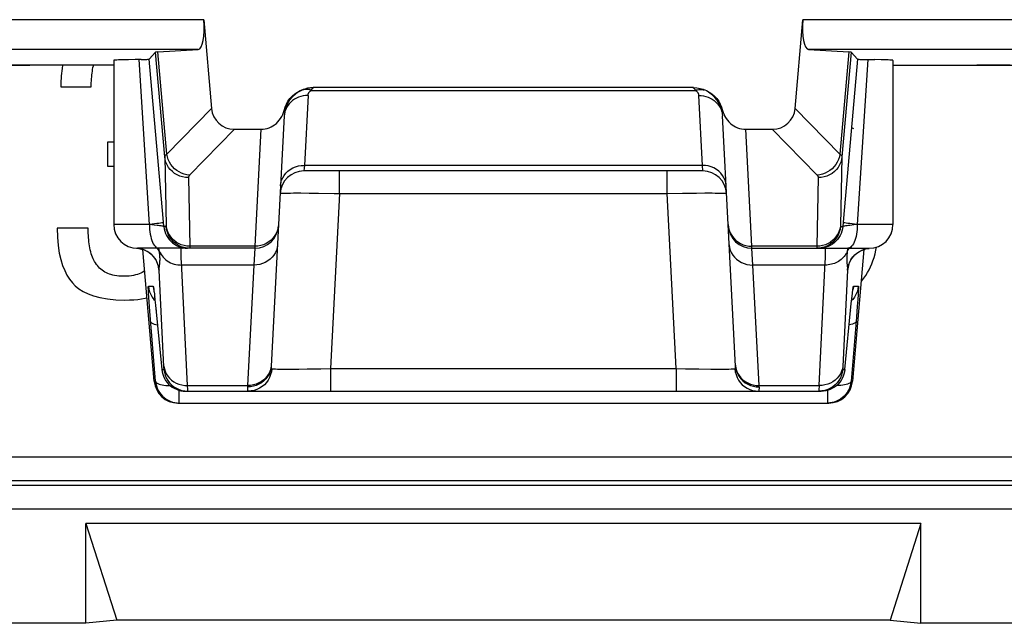
# Model space of a CAD drawing. Units: millimetres. Extents: x -22.5 to 22.4, y -26.4 to 26.4.
# Drawn here: x 7.2 to 15.5, y -26.4 to -21.3 of the extents above; entities that cross this region are included whole.
import ezdxf

# ---------------------------------------------------------------- set-up
doc = ezdxf.new("R2010")
doc.units = ezdxf.units.MM
doc.header["$LTSCALE"] = 16.335
doc.layers.get('0').update_dxf_attribs({"linetype": 'CONTINUOUS'})
doc.layers.add('ASSI', color=7, linetype='CONTINUOUS')
doc.layers.add('RACCORDO', color=7, linetype='CONTINUOUS')

msp = doc.modelspace()

# ---------------------------------------------------------------- linework, layer by layer
at = {"color": 7, "linetype": 'CONTINUOUS'}
for p, q in [((7.5318, -21.8654), (7.5318, -21.894)), ((7.5318, -21.894), (7.7863, -21.894)), ((14.1962, -22.2465), (14.1773, -22.2344)), ((7.9231, -22.3584), (7.9231, -22.5589)), ((14.1364, -22.6848), (14.1376, -22.6926)), ((7.7609, -23.0806), (7.5, -23.0806)), ((14.382, -23.2653), (14.3869, -23.2402)), ((14.7598, -25.5609), (7.7402, -25.5609)), ((7.7402, -25.5609), (8, -26.3746)), ((7.7402, -26.4), (7.7402, -25.5609)), ((14.7598, -25.5609), (14.5, -26.3746)), ((14.7598, -26.4), (14.7598, -25.5609)), ((7.7402, -26.4), (-7.7402, -26.4)), ((8, -26.3746), (7.7402, -26.4)), ((14.5, -26.3746), (8, -26.3746)), ((14.5, -26.3746), (14.7598, -26.4)), ((21.8502, -26.4), (14.7598, -26.4))]:
    msp.add_line(p, q, dxfattribs=at)
at = {"color": 250, "linetype": 'CONTINUOUS'}
for p, q in [((21.1534, -25.0035), (-21.1534, -25.0035)), ((20.992, -25.242), (-20.992, -25.242)), ((20.9535, -25.2034), (-20.9535, -25.2034)), ((20.992, -25.4419), (-20.992, -25.4419))]:
    msp.add_line(p, q, dxfattribs=at)
at = {"color": 7, "linetype": 'CONTINUOUS'}
for points in [[(7.5455, -21.7114), (7.5407, -21.7399), (7.5347, -21.8), (7.5318, -21.8654)], [(7.7863, -21.894), (7.7864, -21.8765), (7.7868, -21.8593), (7.7875, -21.8425), (7.7885, -21.826), (7.7897, -21.8098), (7.7913, -21.7939), (7.7931, -21.7782), (7.7953, -21.7627), (7.7978, -21.7474)], [(7.7978, -21.7474), (7.8007, -21.7325), (7.8042, -21.7179), (7.806, -21.7114)], [(7.975, -22.3574), (7.9749, -22.3574), (7.9495, -22.3581), (7.9231, -22.3584)], [(7.9231, -22.5589), (7.949, -22.5592), (7.9745, -22.5601), (7.975, -22.5601)], [(7.5, -23.0806), (7.5027, -23.1571), (7.5086, -23.2268), (7.5175, -23.2897), (7.5299, -23.3452), (7.5453, -23.394), (7.5629, -23.4375), (7.5822, -23.4764), (7.6037, -23.5101), (7.6272, -23.5387)], [(7.7736, -23.246), (7.7708, -23.2298), (7.7683, -23.2131), (7.7663, -23.1959), (7.7645, -23.1781), (7.7632, -23.1599), (7.7621, -23.141), (7.7614, -23.1215), (7.761, -23.1013), (7.7609, -23.0806)], [(7.8213, -23.3732), (7.8144, -23.362), (7.808, -23.3502), (7.8019, -23.3376), (7.7962, -23.3245), (7.7908, -23.3107), (7.7859, -23.296), (7.7814, -23.2802), (7.7773, -23.2636), (7.7736, -23.246)], [(14.3116, -23.4532), (14.3241, -23.4306), (14.3358, -23.4067), (14.3467, -23.3813), (14.3569, -23.3545), (14.3663, -23.3263)], [(14.3663, -23.3263), (14.3747, -23.2965), (14.382, -23.2653)], [(7.9136, -23.4559), (7.9009, -23.4491), (7.8889, -23.4417), (7.8774, -23.4337), (7.8665, -23.4249), (7.8561, -23.4156), (7.8464, -23.4058), (7.8374, -23.3954), (7.829, -23.3846), (7.8213, -23.3732)], [(8.0599, -23.4846), (8.0387, -23.4841), (8.0188, -23.4829), (8.0001, -23.481), (7.9829, -23.4783), (7.967, -23.4749), (7.9521, -23.471), (7.9382, -23.4666), (7.9254, -23.4615), (7.9136, -23.4559)], [(8.2154, -23.4521), (8.2029, -23.4587), (8.1892, -23.4645), (8.1744, -23.4696), (8.1586, -23.4741), (8.1417, -23.4778), (8.1234, -23.4807), (8.1036, -23.4828), (8.0824, -23.4841), (8.0599, -23.4846)], [(8.2347, -23.44), (8.227, -23.4452), (8.2154, -23.4521)], [(14.2575, -23.5284), (14.2629, -23.5225), (14.2801, -23.5009), (14.2963, -23.4778), (14.3116, -23.4532)], [(7.6272, -23.5387), (7.6524, -23.5657), (7.6829, -23.5904), (7.7189, -23.6126), (7.7594, -23.6327), (7.8054, -23.6504), (7.8592, -23.6645), (7.9215, -23.6749), (7.9916, -23.6817), (8.0694, -23.685)], [(8.0694, -23.685), (8.1078, -23.6841), (8.144, -23.6821), (8.178, -23.6789), (8.2097, -23.6745), (8.2393, -23.6689), (8.2544, -23.6653)]]:
    msp.add_lwpolyline(points, dxfattribs=at)
at = {"layer": 'ASSI', "color": 250, "linetype": 'CONTINUOUS'}
for p, q in [((8.4209, -22.4594), (8.3457, -21.6004)), ((14.1543, -21.6004), (14.0791, -22.4594)), ((8.275, -23.05), (8.1876, -21.6641)), ((8.4037, -22.4806), (8.3269, -21.6026)), ((14.1731, -21.6026), (14.0963, -22.4806)), ((14.3124, -21.6641), (14.225, -23.05)), ((8.7971, -22.0744), (8.4209, -22.4594)), ((13.7029, -22.0744), (14.0791, -22.4594)), ((8.9895, -22.25), (8.6126, -22.6358)), ((9.2123, -22.25), (9.1607, -23.233)), ((13.3393, -23.233), (13.2877, -22.25)), ((13.5105, -22.25), (13.8874, -22.6358)), ((8.4037, -22.4806), (8.4165, -23.0572)), ((14.0963, -22.4806), (14.0835, -23.0572)), ((9.5773, -22.5532), (9.5739, -22.6)), ((12.9227, -22.5532), (9.5773, -22.5532)), ((12.9261, -22.6), (12.9227, -22.5532)), ((8.6029, -22.6564), (8.6157, -23.233)), ((9.8734, -22.7895), (9.8734, -22.6)), ((12.6266, -22.7895), (12.6266, -22.6)), ((13.8971, -22.6564), (13.8843, -23.233)), ((9.4872, -22.7853), (9.5468, -22.7853)), ((9.5468, -22.7853), (9.6168, -22.7857)), ((9.6168, -22.7857), (9.6964, -22.7865)), ((9.8734, -22.7895), (9.7964, -24.2605)), ((9.8734, -22.7895), (12.6266, -22.7895)), ((12.6266, -22.7895), (12.7551, -22.7872)), ((12.7036, -24.2605), (12.6266, -22.7895)), ((12.7551, -22.7872), (12.8729, -22.7857)), ((12.8729, -22.7857), (12.943, -22.7853)), ((8.3973, -23.0674), (8.3911, -22.997)), ((14.1089, -22.997), (14.1027, -23.0674)), ((8.275, -23.05), (7.975, -23.05)), ((8.3157, -23.0544), (8.275, -23.0498)), ((8.416, -23.0674), (8.3973, -23.0674)), ((14.084, -23.0674), (14.1027, -23.0674)), ((14.1972, -23.0529), (14.161, -23.0572)), ((14.225, -23.0497), (14.1972, -23.0529)), ((14.525, -23.05), (14.225, -23.05)), ((8.1901, -23.2523), (8.1749, -23.2507)), ((8.2134, -23.2576), (8.1901, -23.2523)), ((8.591, -23.2315), (8.5668, -23.2272)), ((8.5768, -23.249), (8.5965, -23.25)), ((8.6157, -23.233), (8.591, -23.2315)), ((9.1607, -23.233), (8.6157, -23.233)), ((9.1602, -23.25), (9.1519, -23.3905)), ((9.1607, -23.233), (9.1602, -23.25)), ((13.8843, -23.233), (13.3393, -23.233)), ((13.3398, -23.25), (13.3393, -23.233)), ((13.3481, -23.3905), (13.3398, -23.25)), ((13.909, -23.2315), (13.8843, -23.233)), ((13.8843, -23.233), (13.8843, -23.2379)), ((13.9232, -23.249), (13.9035, -23.25)), ((14.1451, -23.25), (14.1429, -23.2638)), ((14.2866, -23.2576), (14.3099, -23.2523)), ((14.3099, -23.2523), (14.3251, -23.2507)), ((8.236, -23.2657), (8.2134, -23.2576)), ((8.2575, -23.2764), (8.236, -23.2657)), ((8.3587, -23.2755), (8.3651, -23.2888)), ((14.1393, -23.2909), (14.1378, -23.3049)), ((14.1413, -23.2755), (14.1393, -23.2909)), ((14.1429, -23.2638), (14.1413, -23.2755)), ((14.2043, -23.3052), (14.2225, -23.2896)), ((14.2225, -23.2896), (14.2425, -23.2764)), ((14.2425, -23.2764), (14.264, -23.2657)), ((14.264, -23.2657), (14.2866, -23.2576)), ((8.5961, -24.4032), (8.5441, -23.3627)), ((9.1519, -23.3905), (8.5456, -23.3905)), ((9.1519, -23.3905), (9.0988, -24.4032)), ((13.9544, -23.3905), (13.3481, -23.3905)), ((13.4012, -24.4032), (13.3481, -23.3905)), ((8.3972, -24.2448), (8.3566, -23.4322)), ((14.1434, -23.4322), (14.1029, -24.2436)), ((8.2664, -23.5674), (8.307, -23.5674)), ((14.193, -23.5674), (14.2336, -23.5674)), ((8.2729, -23.7011), (8.2701, -23.6606)), ((8.315, -23.6192), (8.3166, -23.6337)), ((8.3187, -23.6526), (8.3195, -23.6593)), ((14.1854, -23.6174), (14.1857, -23.6134)), ((14.1866, -23.6078), (14.1871, -23.6022)), ((14.2314, -23.6372), (14.2286, -23.6808)), ((8.2786, -23.7768), (8.2729, -23.7011)), ((8.3134, -23.6797), (8.3226, -23.6893)), ((14.1744, -23.7174), (14.1748, -23.7139)), ((14.1759, -23.7035), (14.1767, -23.6953)), ((14.1866, -23.6797), (14.1774, -23.6893)), ((14.2247, -23.7347), (14.2173, -23.8291)), ((14.2286, -23.6808), (14.2247, -23.7347)), ((8.3273, -24.3674), (8.2786, -23.7768)), ((8.3306, -23.7674), (8.3307, -23.7694)), ((14.1694, -23.7674), (14.1693, -23.7694)), ((14.2173, -23.8291), (14.1727, -24.3674)), ((9.2985, -24.2324), (9.2953, -24.2622)), ((13.2015, -24.2324), (13.2047, -24.2622)), ((14.1029, -24.2436), (14.1025, -24.251)), ((8.3794, -24.2674), (8.3972, -24.2674)), ((9.2957, -24.2552), (9.2897, -24.2775)), ((9.3032, -24.262), (9.3002, -24.287)), ((9.3018, -24.2614), (9.3032, -24.262)), ((9.4679, -24.2647), (9.5301, -24.2644)), ((9.5301, -24.2644), (9.6002, -24.2637)), ((9.6002, -24.2637), (9.7161, -24.262)), ((9.7161, -24.262), (9.7964, -24.2605)), ((9.7964, -24.2605), (12.7036, -24.2605)), ((9.7964, -24.2605), (9.7964, -24.45)), ((12.7036, -24.2605), (12.7815, -24.262)), ((12.7036, -24.2605), (12.7036, -24.45)), ((12.7815, -24.262), (12.8928, -24.2636)), ((12.8928, -24.2636), (12.9933, -24.2646)), ((12.9933, -24.2646), (13.0524, -24.2648)), ((13.0524, -24.2648), (13.1038, -24.2646)), ((13.1968, -24.262), (13.1998, -24.287)), ((13.2043, -24.2552), (13.2103, -24.2775)), ((14.1028, -24.2674), (14.1206, -24.2674)), ((8.3159, -24.3674), (8.3273, -24.3674)), ((8.5961, -24.4032), (9.0988, -24.4032)), ((8.5964, -24.4123), (8.5961, -24.4032)), ((8.5967, -24.4253), (8.5964, -24.4123)), ((9.0988, -24.4032), (9.0984, -24.414)), ((13.4012, -24.4032), (13.9039, -24.4032)), ((13.4016, -24.414), (13.4012, -24.4032)), ((13.9039, -24.4032), (13.9035, -24.4169)), ((14.1727, -24.3674), (14.1841, -24.3674)), ((8.5265, -24.55), (8.5265, -24.4429)), ((13.9032, -24.4278), (13.9031, -24.4361)), ((13.9035, -24.4169), (13.9032, -24.4278)), ((13.9735, -24.4429), (13.9735, -24.55))]:
    msp.add_line(p, q, dxfattribs=at)
at = {"layer": 'ASSI', "color": 7, "linetype": 'CONTINUOUS'}
for p, q in [((7.975, -21.6713), (7.975, -23.05)), ((8.1001, -21.6655), (8.053, -21.6666)), ((8.2044, -21.6639), (8.2329, -21.6634)), ((8.3269, -21.6026), (8.2731, -21.6613)), ((8.3911, -22.997), (8.2731, -21.6613)), ((14.2269, -21.6613), (14.1089, -22.997)), ((14.1731, -21.6026), (14.2269, -21.6613)), ((14.525, -21.6713), (14.525, -23.05)), ((7.975, -21.7114), (7.2706, -21.7114)), ((14.525, -21.7114), (16.7968, -21.7114)), ((8.9895, -22.25), (9.2123, -22.25)), ((13.2877, -22.25), (13.5105, -22.25)), ((12.9261, -22.6), (9.5739, -22.6)), ((9.3605, -23.0502), (9.2982, -24.2389)), ((13.2018, -24.2389), (13.1395, -23.0502)), ((9.1602, -23.25), (8.175, -23.25)), ((13.3398, -23.25), (14.3248, -23.25)), ((8.3159, -24.3674), (8.219, -23.2598)), ((8.2528, -23.2741), (8.2724, -23.2864)), ((14.281, -23.2597), (14.1841, -24.3674)), ((14.2207, -23.2916), (14.2373, -23.2799)), ((8.312, -23.5973), (8.3127, -23.6025)), ((8.3127, -23.6025), (8.3136, -23.6095)), ((8.3136, -23.6095), (8.3147, -23.618)), ((8.3147, -23.618), (8.3166, -23.6337)), ((8.3166, -23.6337), (8.3187, -23.6526)), ((8.3187, -23.6526), (8.3219, -23.6825)), ((14.1789, -23.6746), (14.1816, -23.6497)), ((14.1816, -23.6497), (14.184, -23.6288)), ((14.184, -23.6288), (14.1854, -23.6174)), ((14.1854, -23.6174), (14.1866, -23.6078)), ((8.3219, -23.6825), (8.3265, -23.7264)), ((8.3265, -23.7264), (8.3794, -24.2674)), ((14.1206, -24.2674), (14.1748, -23.7139)), ((14.1748, -23.7139), (14.1789, -23.6746)), ((8.5786, -24.45), (13.9214, -24.45)), ((13.941, -24.449), (13.9214, -24.45)), ((8.5151, -24.55), (13.9849, -24.55))]:
    msp.add_line(p, q, dxfattribs=at)
for points in [[(8.053, -21.6666), (8.0333, -21.6672), (8.0163, -21.6678), (8.0021, -21.6685), (7.9908, -21.6691), (7.9825, -21.6698), (7.9773, -21.6705), (7.9751, -21.6711), (7.975, -21.6713)], [(8.2044, -21.6639), (8.1561, -21.6646), (8.1001, -21.6655)], [(8.2329, -21.6634), (8.2446, -21.6631), (8.2545, -21.6627), (8.2624, -21.6624), (8.268, -21.6621), (8.2716, -21.6617), (8.2731, -21.6613)], [(14.2269, -21.6613), (14.2284, -21.6617), (14.232, -21.6621), (14.2376, -21.6624), (14.2455, -21.6627), (14.2554, -21.6631), (14.2671, -21.6634), (14.2805, -21.6637), (14.373, -21.665)], [(14.525, -21.6713), (14.5249, -21.6711), (14.5227, -21.6705), (14.5175, -21.6698), (14.5092, -21.6691), (14.4979, -21.6685), (14.4837, -21.6678), (14.4667, -21.6672), (14.447, -21.6666), (14.4246, -21.666), (14.373, -21.665)], [(8.1662, -23.2498), (8.1861, -23.2517), (8.2093, -23.2565)], [(8.6152, -23.25), (8.5905, -23.2485), (8.5663, -23.2439), (8.5427, -23.2364), (8.5203, -23.226), (8.5155, -23.2234)], [(13.9845, -23.2234), (13.9797, -23.226), (13.9573, -23.2364), (13.9337, -23.2439), (13.9095, -23.2485), (13.8848, -23.25)], [(14.2373, -23.2799), (14.2555, -23.2698), (14.275, -23.2615), (14.2955, -23.2553), (14.3168, -23.2513), (14.325, -23.2506)], [(8.2093, -23.2565), (8.2317, -23.264), (8.2528, -23.2741)], [(8.2724, -23.2864), (8.2897, -23.3002), (8.3049, -23.3154), (8.3177, -23.3314), (8.3277, -23.3468), (8.3351, -23.3606), (8.3405, -23.3728), (8.3442, -23.383), (8.3464, -23.3902), (8.3475, -23.3944)], [(14.1524, -23.3932), (14.1521, -23.3952), (14.1517, -23.3977), (14.1516, -23.3987), (14.1517, -23.3981), (14.1523, -23.3952), (14.1537, -23.3898), (14.156, -23.3825), (14.1594, -23.3729), (14.1647, -23.3609), (14.172, -23.3473), (14.1811, -23.3331), (14.1922, -23.3188), (14.2055, -23.3047), (14.2207, -23.2916)], [(8.3112, -23.592), (8.3112, -23.592), (8.3113, -23.5925), (8.3115, -23.5935), (8.3117, -23.5952), (8.312, -23.5973)], [(14.1866, -23.6078), (14.1876, -23.6004), (14.188, -23.5974), (14.1883, -23.5951), (14.1886, -23.5933), (14.1887, -23.5925)], [(8.3794, -24.2674), (8.3821, -24.287), (8.3867, -24.3063), (8.3932, -24.3249), (8.4015, -24.3429), (8.4115, -24.3599), (8.4232, -24.3759), (8.4364, -24.3906), (8.451, -24.404), (8.4668, -24.4159), (8.4838, -24.4261), (8.5016, -24.4346), (8.5202, -24.4413), (8.5394, -24.4461), (8.5589, -24.449), (8.5786, -24.45)], [(14.1206, -24.2674), (14.1179, -24.287), (14.1133, -24.3063), (14.1068, -24.325), (14.0985, -24.343), (14.0884, -24.36), (14.0767, -24.376), (14.0635, -24.3907), (14.0489, -24.4041), (14.033, -24.416), (14.0161, -24.4262), (13.9982, -24.4347)], [(8.3273, -24.3674), (8.33, -24.3871), (8.3346, -24.4064), (8.3411, -24.4251), (8.3495, -24.4431), (8.3596, -24.4602), (8.3713, -24.4761), (8.3846, -24.4909), (8.3992, -24.5043), (8.4151, -24.5161), (8.4321, -24.5263), (8.45, -24.5348), (8.4685, -24.5414), (8.4876, -24.5462), (8.507, -24.549), (8.5265, -24.55)], [(14.1727, -24.3674), (14.17, -24.387), (14.1654, -24.4063), (14.1589, -24.425), (14.1506, -24.443), (14.1405, -24.46), (14.1288, -24.476), (14.1156, -24.4907), (14.101, -24.5041), (14.0852, -24.5159), (14.0682, -24.5262), (14.0503, -24.5347), (14.0317, -24.5413), (14.0126, -24.5461), (13.9931, -24.549), (13.9735, -24.55)], [(14.0033, -24.4234), (13.9985, -24.426), (13.9761, -24.4364), (13.9526, -24.4439), (13.9283, -24.4485), (13.9036, -24.45)], [(13.9982, -24.4347), (13.9796, -24.4413), (13.9605, -24.4461), (13.941, -24.449)]]:
    msp.add_lwpolyline(points, dxfattribs=at)
at = {"layer": 'ASSI', "color": 250, "linetype": 'CONTINUOUS'}
for points in [[(8.4209, -22.4594), (8.4183, -22.4611), (8.416, -22.4628), (8.4138, -22.4645), (8.4119, -22.4662), (8.4101, -22.4679), (8.4086, -22.4696), (8.4072, -22.4713), (8.406, -22.4731), (8.4051, -22.4749), (8.4044, -22.4768), (8.4039, -22.4787), (8.4037, -22.4806)], [(8.6029, -22.6564), (8.5783, -22.655), (8.554, -22.6506), (8.5305, -22.6434), (8.5081, -22.6334), (8.4871, -22.6209), (8.4679, -22.6059), (8.4508, -22.5888), (8.436, -22.5698), (8.4237, -22.5491), (8.4141, -22.5272), (8.4074, -22.5042), (8.4037, -22.4806)], [(8.6126, -22.6358), (8.5897, -22.633), (8.5671, -22.6275), (8.5452, -22.6194), (8.5243, -22.6089), (8.5045, -22.596), (8.4863, -22.581), (8.4698, -22.564), (8.4553, -22.5454), (8.443, -22.5253), (8.4331, -22.5041), (8.4257, -22.482), (8.4209, -22.4594)], [(14.0791, -22.4594), (14.0743, -22.482), (14.0669, -22.5041), (14.057, -22.5253), (14.0447, -22.5454), (14.0302, -22.564), (14.0137, -22.581), (13.9955, -22.596), (13.9757, -22.6089), (13.9548, -22.6194), (13.9329, -22.6275), (13.9103, -22.633), (13.8874, -22.6358)], [(14.0963, -22.4806), (14.0926, -22.5042), (14.0859, -22.5272), (14.0763, -22.5491), (14.064, -22.5698), (14.0492, -22.5888), (14.0321, -22.6059), (14.0129, -22.6209), (13.9919, -22.6334), (13.9695, -22.6434), (13.946, -22.6506), (13.9217, -22.655), (13.8971, -22.6564)], [(14.0791, -22.4594), (14.0817, -22.4611), (14.084, -22.4628), (14.0862, -22.4645), (14.0881, -22.4662), (14.0899, -22.4679), (14.0914, -22.4696), (14.0928, -22.4713), (14.094, -22.4731), (14.0949, -22.4749), (14.0956, -22.4768), (14.0961, -22.4787), (14.0963, -22.4806)], [(9.3776, -22.7239), (9.3804, -22.7011), (9.3864, -22.6788), (9.3954, -22.6574), (9.4074, -22.6373), (9.4221, -22.6187), (9.4393, -22.6019), (9.4587, -22.5873), (9.4801, -22.5751), (9.503, -22.5654), (9.5271, -22.5585), (9.552, -22.5544), (9.5773, -22.5532)], [(13.1224, -22.7239), (13.1196, -22.7011), (13.1136, -22.6788), (13.1046, -22.6574), (13.0926, -22.6373), (13.0779, -22.6187), (13.0607, -22.6019), (13.0413, -22.5873), (13.0199, -22.5751), (12.997, -22.5654), (12.9729, -22.5585), (12.948, -22.5544), (12.9227, -22.5532)], [(8.6126, -22.6358), (8.6111, -22.6374), (8.6097, -22.639), (8.6085, -22.6406), (8.6073, -22.6422), (8.6063, -22.6439), (8.6055, -22.6455), (8.6047, -22.6472), (8.6041, -22.649), (8.6036, -22.6507), (8.6032, -22.6526), (8.603, -22.6545), (8.6029, -22.6564)], [(13.8874, -22.6358), (13.8889, -22.6374), (13.8903, -22.639), (13.8915, -22.6406), (13.8927, -22.6422), (13.8937, -22.6439), (13.8945, -22.6455), (13.8953, -22.6472), (13.8959, -22.649), (13.8964, -22.6507), (13.8968, -22.6526), (13.897, -22.6545), (13.8971, -22.6564)], [(9.3741, -22.7895), (9.3761, -22.7887), (9.3817, -22.7879), (9.391, -22.7872), (9.4037, -22.7866), (9.4198, -22.7861), (9.4392, -22.7858), (9.4617, -22.7855), (9.4872, -22.7853)], [(9.6964, -22.7865), (9.8278, -22.7886), (9.8734, -22.7895)], [(12.943, -22.7853), (13.0042, -22.7853), (13.0308, -22.7854), (13.0547, -22.7857), (13.0757, -22.786), (13.0933, -22.7865), (13.1073, -22.7871), (13.1175, -22.7878), (13.1237, -22.7886), (13.1259, -22.7895)], [(8.275, -23.05), (8.2755, -23.0709), (8.2768, -23.0916), (8.2789, -23.1118), (8.2819, -23.1313), (8.2857, -23.15), (8.2903, -23.1676), (8.2956, -23.1838), (8.3015, -23.1986), (8.308, -23.2118), (8.315, -23.2232), (8.3225, -23.2327), (8.3303, -23.2402), (8.3384, -23.2456), (8.3467, -23.2489), (8.355, -23.25)], [(8.3191, -23.0451), (8.2985, -23.0475), (8.2762, -23.0499)], [(8.3973, -23.0674), (8.3964, -23.0668), (8.3944, -23.0661), (8.3913, -23.0652), (8.387, -23.0643), (8.3816, -23.0633), (8.3751, -23.0622), (8.3675, -23.0611), (8.3589, -23.0598), (8.3493, -23.0586), (8.3389, -23.0572), (8.3157, -23.0544)], [(8.3942, -23.0326), (8.3923, -23.0337), (8.3872, -23.0351), (8.3791, -23.0367), (8.368, -23.0386), (8.3541, -23.0406), (8.3378, -23.0428), (8.3191, -23.0451)], [(8.3973, -23.0674), (8.4, -23.087), (8.4046, -23.1062), (8.4111, -23.1249), (8.4194, -23.1429), (8.4295, -23.1599), (8.4411, -23.1759), (8.4543, -23.1906), (8.4689, -23.204), (8.4847, -23.2158), (8.5016, -23.226), (8.5195, -23.2346)], [(8.4165, -23.0587), (8.4165, -23.0602), (8.4165, -23.0615), (8.4165, -23.0626), (8.4165, -23.0637), (8.4165, -23.0646), (8.4164, -23.0654), (8.4164, -23.0661), (8.4163, -23.0667), (8.4162, -23.0671), (8.4161, -23.0673), (8.416, -23.0674)], [(8.5155, -23.2234), (8.4993, -23.213), (8.4801, -23.1975), (8.463, -23.1797), (8.4481, -23.1599), (8.4359, -23.1385), (8.4263, -23.1157), (8.4197, -23.0919), (8.416, -23.0674)], [(8.5208, -23.21), (8.4999, -23.1975), (8.4807, -23.1825), (8.4635, -23.1654), (8.4487, -23.1463), (8.4364, -23.1257), (8.4268, -23.1037), (8.4202, -23.0808), (8.4165, -23.0572)], [(9.3605, -23.0502), (9.3576, -23.0745), (9.3516, -23.0983), (9.3425, -23.1211), (9.3305, -23.1426)], [(13.1395, -23.0502), (13.1424, -23.0745), (13.1484, -23.0983), (13.1575, -23.1211), (13.1695, -23.1426)], [(14.0835, -23.0572), (14.0798, -23.0808), (14.0732, -23.1037), (14.0636, -23.1257), (14.0513, -23.1463), (14.0365, -23.1654), (14.0193, -23.1825), (14.0001, -23.1975), (13.9792, -23.21)], [(14.1027, -23.0674), (14.1, -23.087), (14.0954, -23.1062), (14.0889, -23.1249), (14.0806, -23.1429), (14.0705, -23.1599), (14.0589, -23.1759), (14.0457, -23.1906), (14.0311, -23.204), (14.0153, -23.2158), (13.9984, -23.226), (13.9805, -23.2346)], [(14.084, -23.0674), (14.0803, -23.0919), (14.0737, -23.1157), (14.0641, -23.1385), (14.0519, -23.1599), (14.037, -23.1797), (14.0199, -23.1975), (14.0007, -23.213), (13.9845, -23.2234)], [(14.0835, -23.0588), (14.0835, -23.0602), (14.0835, -23.0615), (14.0835, -23.0626), (14.0835, -23.0637), (14.0835, -23.0646), (14.0836, -23.0654), (14.0836, -23.0661), (14.0837, -23.0667), (14.0838, -23.0671), (14.0839, -23.0673), (14.084, -23.0674)], [(14.161, -23.0572), (14.1506, -23.0586), (14.1411, -23.0598), (14.1325, -23.0611), (14.1249, -23.0622), (14.1184, -23.0633), (14.113, -23.0643), (14.1087, -23.0652), (14.1056, -23.0661), (14.1036, -23.0668), (14.1027, -23.0674)], [(14.225, -23.05), (14.2021, -23.0475), (14.1811, -23.0451), (14.1622, -23.0428), (14.1458, -23.0406), (14.132, -23.0386), (14.1209, -23.0367), (14.1128, -23.0351), (14.1077, -23.0337), (14.1058, -23.0326)], [(14.225, -23.05), (14.2245, -23.0709), (14.2232, -23.0916), (14.2211, -23.1118), (14.2181, -23.1313), (14.2143, -23.15), (14.2097, -23.1676), (14.2044, -23.1838), (14.1985, -23.1986), (14.192, -23.2118), (14.185, -23.2232), (14.1775, -23.2327), (14.1697, -23.2402), (14.1616, -23.2456), (14.1533, -23.2489), (14.145, -23.25)], [(9.3305, -23.1426), (9.3157, -23.1624), (9.2985, -23.1803), (9.2791, -23.1959), (9.2578, -23.209)], [(13.1695, -23.1426), (13.1843, -23.1624), (13.2015, -23.1803), (13.2209, -23.1959), (13.2422, -23.209)], [(8.3587, -23.2755), (8.3516, -23.2629), (8.3428, -23.251), (8.3418, -23.25)], [(8.3587, -23.2755), (8.3577, -23.268), (8.3566, -23.2605), (8.355, -23.25)], [(8.5157, -23.2413), (8.5349, -23.2461), (8.5544, -23.249)], [(8.5195, -23.2346), (8.5381, -23.2413), (8.5572, -23.2461), (8.5768, -23.249)], [(8.5668, -23.2272), (8.5433, -23.22), (8.5208, -23.21)], [(8.5441, -23.3627), (8.5429, -23.3376), (8.542, -23.3153), (8.5415, -23.2961), (8.5413, -23.28), (8.5415, -23.2671), (8.542, -23.2577), (8.5429, -23.252), (8.5443, -23.25)], [(8.6157, -23.233), (8.6157, -23.2379), (8.6157, -23.2401), (8.6157, -23.242), (8.6157, -23.2437), (8.6157, -23.2453), (8.6156, -23.2467), (8.6156, -23.2478), (8.6155, -23.2487), (8.6154, -23.2494), (8.6153, -23.2499), (8.6152, -23.25)], [(9.3516, -23.2197), (9.3488, -23.2426), (9.3428, -23.2649), (9.3338, -23.2863), (9.3218, -23.3064), (9.3071, -23.325), (9.2899, -23.3417), (9.2704, -23.3563), (9.2491, -23.3686), (9.2262, -23.3782), (9.2021, -23.3852), (9.1772, -23.3893), (9.1519, -23.3905)], [(9.2578, -23.209), (9.2349, -23.2194), (9.2109, -23.227), (9.186, -23.2315), (9.1607, -23.233)], [(13.1484, -23.2197), (13.1512, -23.2426), (13.1572, -23.2649), (13.1662, -23.2863), (13.1782, -23.3064), (13.1929, -23.325), (13.2101, -23.3417), (13.2296, -23.3563), (13.2509, -23.3686), (13.2738, -23.3782), (13.2979, -23.3852), (13.3228, -23.3893), (13.3481, -23.3905)], [(13.2422, -23.209), (13.2651, -23.2194), (13.2891, -23.227), (13.314, -23.2315), (13.3393, -23.233)], [(13.8843, -23.2379), (13.8843, -23.2401), (13.8843, -23.242), (13.8843, -23.2437), (13.8843, -23.2453), (13.8844, -23.2467), (13.8844, -23.2478), (13.8845, -23.2487), (13.8846, -23.2494), (13.8847, -23.2499), (13.8848, -23.25)], [(13.9039, -24.4032), (13.9559, -23.3631), (13.9571, -23.3381), (13.9579, -23.316), (13.9585, -23.2967), (13.9587, -23.2806), (13.9586, -23.2676), (13.958, -23.258), (13.9571, -23.252), (13.9557, -23.25)], [(13.9792, -23.21), (13.9567, -23.22), (13.9332, -23.2272), (13.909, -23.2315)], [(13.9805, -23.2346), (13.9619, -23.2413), (13.9428, -23.2461), (13.9232, -23.249)], [(14.1413, -23.2755), (14.1484, -23.2629), (14.1572, -23.251), (14.1582, -23.25)], [(8.2957, -23.3052), (8.2775, -23.2896), (8.2575, -23.2764)], [(8.3566, -23.4322), (8.3531, -23.4085), (8.3468, -23.3853), (8.3377, -23.3631), (8.3261, -23.3422), (8.312, -23.3228), (8.2957, -23.3052)], [(8.362, -23.3025), (8.3605, -23.2895), (8.3587, -23.2755)], [(8.3589, -23.4019), (8.3609, -23.3876), (8.3614, -23.3832), (8.362, -23.3785), (8.3626, -23.3734), (8.3631, -23.3675), (8.3636, -23.361), (8.364, -23.3539), (8.3642, -23.3457), (8.3641, -23.3363), (8.3638, -23.326), (8.3631, -23.3147), (8.362, -23.3025)], [(8.3651, -23.2888), (8.3726, -23.3016), (8.3812, -23.3139), (8.3908, -23.3254), (8.4015, -23.3362), (8.4131, -23.3462), (8.4256, -23.3553), (8.4388, -23.3635), (8.4528, -23.3706), (8.4673, -23.3768), (8.4823, -23.3818), (8.4978, -23.3857), (8.5135, -23.3885), (8.5295, -23.3901), (8.5456, -23.3905)], [(14.1301, -23.2974), (14.1233, -23.3079), (14.1157, -23.3178), (14.1074, -23.3273), (14.0985, -23.3363), (14.0889, -23.3446), (14.0786, -23.3524), (14.0679, -23.3595), (14.0566, -23.366), (14.0448, -23.3717), (14.0327, -23.3768), (14.0202, -23.381), (14.0074, -23.3845), (13.9943, -23.3872), (13.9811, -23.3891), (13.9678, -23.3903), (13.9544, -23.3905)], [(14.1413, -23.2755), (14.1361, -23.2866), (14.1301, -23.2974)], [(14.1378, -23.3049), (14.1367, -23.3175), (14.136, -23.3287), (14.1358, -23.3384), (14.1358, -23.3472), (14.1361, -23.355), (14.1365, -23.3619), (14.1369, -23.3682), (14.1375, -23.3739), (14.1381, -23.3789), (14.1386, -23.3836), (14.1392, -23.3879)], [(14.1434, -23.4322), (14.1469, -23.4085), (14.1532, -23.3853), (14.1623, -23.3631), (14.1739, -23.3422), (14.188, -23.3228), (14.2043, -23.3052)], [(8.3473, -23.3938), (8.3477, -23.3963), (8.3485, -23.402), (8.3492, -23.4068), (8.3498, -23.411), (8.3504, -23.4146), (8.351, -23.4175), (8.3515, -23.4201), (8.3519, -23.4224), (8.3524, -23.4242), (8.3528, -23.4258), (8.3532, -23.4272), (8.3535, -23.4283), (8.3539, -23.4293), (8.3542, -23.43), (8.3545, -23.4306), (8.3548, -23.4311), (8.3551, -23.4315), (8.3554, -23.4317), (8.3557, -23.4319), (8.356, -23.4321), (8.3563, -23.4322), (8.3566, -23.4322)], [(8.3566, -23.4322), (8.3567, -23.4304), (8.3567, -23.4285), (8.3567, -23.4265), (8.3568, -23.4245), (8.3569, -23.4224), (8.357, -23.4202), (8.3572, -23.418), (8.3574, -23.4156), (8.3576, -23.4132), (8.3579, -23.4106), (8.3582, -23.4079), (8.3585, -23.405), (8.3589, -23.4019)], [(14.1392, -23.3879), (14.1411, -23.4022), (14.1415, -23.4052), (14.1419, -23.4081), (14.1422, -23.4108), (14.1424, -23.4133), (14.1426, -23.4158), (14.1428, -23.4181), (14.143, -23.4204), (14.1431, -23.4225), (14.1432, -23.4246), (14.1433, -23.4266), (14.1433, -23.4285), (14.1433, -23.4304), (14.1434, -23.4322)], [(14.1434, -23.4322), (14.1436, -23.4322), (14.1439, -23.4321), (14.1442, -23.432), (14.1445, -23.4318), (14.1448, -23.4315), (14.1452, -23.4311), (14.1456, -23.4305), (14.146, -23.4297), (14.1465, -23.4284), (14.147, -23.4267), (14.1476, -23.4245), (14.1483, -23.4213), (14.1491, -23.4171), (14.15, -23.412), (14.1511, -23.4049), (14.1524, -23.3958), (14.1526, -23.3939)], [(8.2701, -23.6606), (8.268, -23.6282), (8.2672, -23.615), (8.2666, -23.6034), (8.2662, -23.5931), (8.2659, -23.5845), (8.2657, -23.5776), (8.2658, -23.5725), (8.266, -23.5691), (8.2664, -23.5674)], [(8.2664, -23.5674), (8.2701, -23.5919), (8.2767, -23.6157), (8.2863, -23.6385), (8.2985, -23.6599), (8.3134, -23.6797)], [(8.307, -23.5674), (8.3077, -23.569), (8.3087, -23.5734), (8.3099, -23.5806), (8.3114, -23.5907), (8.3131, -23.6036), (8.3136, -23.6095)], [(8.307, -23.5674), (8.3107, -23.5919), (8.3118, -23.596)], [(14.2336, -23.5674), (14.2299, -23.5919), (14.2233, -23.6157), (14.2137, -23.6385), (14.2015, -23.6599), (14.1866, -23.6797)], [(14.1876, -23.6004), (14.1884, -23.5923), (14.1895, -23.584), (14.1906, -23.5773), (14.1915, -23.5723), (14.1923, -23.569), (14.193, -23.5674)], [(14.193, -23.5674), (14.1893, -23.5919), (14.1882, -23.596)], [(14.2336, -23.5674), (14.2341, -23.5691), (14.2343, -23.5736), (14.2342, -23.5808), (14.2339, -23.5909), (14.2333, -23.6038), (14.2325, -23.6192), (14.2314, -23.6372)], [(8.2856, -23.8639), (8.2882, -23.8703), (8.294, -23.8762), (8.3029, -23.8817), (8.3148, -23.8867), (8.3294, -23.8909), (8.3429, -23.8937)], [(14.2144, -23.8639), (14.2118, -23.8703), (14.206, -23.8762), (14.1971, -23.8817), (14.1852, -23.8867), (14.1706, -23.8909), (14.1571, -23.8937)], [(8.3969, -24.2393), (8.4006, -24.2614), (8.4072, -24.283), (8.4168, -24.3036), (8.429, -24.3229), (8.4438, -24.3407), (8.461, -24.3567), (8.4802, -24.3706), (8.5012, -24.3823), (8.5236, -24.3915), (8.5472, -24.3981), (8.5715, -24.402), (8.5961, -24.4032)], [(8.3972, -24.2674), (8.3973, -24.2672), (8.3975, -24.2666), (8.3976, -24.2658), (8.3976, -24.2646), (8.3977, -24.2631), (8.3977, -24.2614), (8.3977, -24.2595), (8.3976, -24.2573), (8.3976, -24.255), (8.3975, -24.2526), (8.3974, -24.2501), (8.3972, -24.2448)], [(9.2982, -24.2389), (9.298, -24.2431), (9.298, -24.247), (9.2981, -24.2505), (9.2984, -24.2536), (9.2989, -24.2564), (9.2996, -24.2586), (9.3006, -24.2603), (9.3018, -24.2614)], [(13.1968, -24.262), (13.1982, -24.2614), (13.1994, -24.2603), (13.2003, -24.2587), (13.2011, -24.2566), (13.2016, -24.2538), (13.2019, -24.2507), (13.202, -24.2472), (13.202, -24.2432), (13.2018, -24.2389)], [(14.1031, -24.2393), (14.0994, -24.2614), (14.0928, -24.283), (14.0832, -24.3036), (14.071, -24.3229), (14.0562, -24.3407), (14.039, -24.3567), (14.0198, -24.3706), (13.9988, -24.3823), (13.9764, -24.3915), (13.9528, -24.3981), (13.9285, -24.402), (13.9039, -24.4032)], [(8.3972, -24.2674), (8.4008, -24.2919), (8.4075, -24.3157), (8.417, -24.3385), (8.4293, -24.3599), (8.4441, -24.3797), (8.4613, -24.3975), (8.4805, -24.413), (8.5015, -24.426), (8.5239, -24.4364), (8.5474, -24.4439), (8.5717, -24.4485), (8.5964, -24.45)], [(9.2953, -24.2622), (9.2893, -24.2851), (9.2803, -24.307), (9.2683, -24.3276), (9.2536, -24.3467), (9.2364, -24.3638), (9.2169, -24.3788), (9.1956, -24.3913), (9.1727, -24.4013), (9.1486, -24.4084), (9.1237, -24.4127), (9.0984, -24.414)], [(9.2897, -24.2775), (9.2807, -24.2989), (9.2687, -24.319), (9.254, -24.3376), (9.2368, -24.3544), (9.2174, -24.369), (9.196, -24.3812), (9.1731, -24.3909), (9.149, -24.3978), (9.1241, -24.4019), (9.0988, -24.4032)], [(9.3002, -24.287), (9.2941, -24.3113), (9.285, -24.3348), (9.2731, -24.3568), (9.2585, -24.3772), (9.2415, -24.3956), (9.2224, -24.4117), (9.2014, -24.4252), (9.1789, -24.4359), (9.1553, -24.4437), (9.1309, -24.4484), (9.1061, -24.45)], [(9.3032, -24.262), (9.3109, -24.2626), (9.3214, -24.2632), (9.3348, -24.2637)], [(9.3348, -24.2637), (9.3509, -24.2641), (9.3695, -24.2644), (9.3906, -24.2646)], [(9.3906, -24.2646), (9.4142, -24.2647), (9.4679, -24.2647)], [(13.1038, -24.2646), (13.1264, -24.2644), (13.1464, -24.2641), (13.1636, -24.2637), (13.1777, -24.2632), (13.1888, -24.2627), (13.1968, -24.262)], [(13.1998, -24.287), (13.2059, -24.3113), (13.215, -24.3348), (13.2269, -24.3568), (13.2415, -24.3772), (13.2585, -24.3956), (13.2776, -24.4117), (13.2986, -24.4252), (13.3211, -24.4359), (13.3447, -24.4437), (13.3691, -24.4484), (13.3939, -24.45)], [(13.2047, -24.2622), (13.2107, -24.2851), (13.2197, -24.307), (13.2317, -24.3276), (13.2464, -24.3467), (13.2636, -24.3638), (13.2831, -24.3788), (13.3044, -24.3913), (13.3273, -24.4013), (13.3514, -24.4084), (13.3763, -24.4127), (13.4016, -24.414)], [(13.2103, -24.2775), (13.2193, -24.2989), (13.2313, -24.319), (13.246, -24.3376), (13.2632, -24.3544), (13.2826, -24.369), (13.304, -24.3812), (13.3269, -24.3909), (13.351, -24.3978), (13.3759, -24.4019), (13.4012, -24.4032)], [(14.1028, -24.2674), (14.0992, -24.2919), (14.0925, -24.3157), (14.083, -24.3385), (14.0707, -24.3599), (14.0559, -24.3797), (14.0387, -24.3975), (14.0195, -24.413), (14.0033, -24.4234)], [(14.1025, -24.251), (14.1024, -24.2541), (14.1024, -24.2567), (14.1023, -24.2591), (14.1023, -24.261), (14.1023, -24.2627), (14.1023, -24.2641), (14.1024, -24.2652), (14.1024, -24.266), (14.1025, -24.2667), (14.1026, -24.2671), (14.1027, -24.2674), (14.1028, -24.2674)], [(8.3273, -24.3674), (8.3291, -24.3726), (8.333, -24.3774), (8.3389, -24.382), (8.3468, -24.3863), (8.3566, -24.3902), (8.3681, -24.3937), (8.3813, -24.3967), (8.396, -24.3992), (8.412, -24.4012), (8.4293, -24.4027), (8.4476, -24.4036), (8.4507, -24.4037)], [(9.0984, -24.414), (9.0983, -24.4207), (9.0983, -24.4269), (9.0986, -24.4326), (9.0991, -24.4375), (9.0999, -24.4418), (9.1009, -24.4453), (9.1023, -24.4478), (9.1041, -24.4494), (9.1061, -24.45)], [(13.3939, -24.45), (13.3959, -24.4495), (13.3976, -24.4479), (13.399, -24.4454), (13.4001, -24.4421), (13.4008, -24.4379), (13.4013, -24.4329), (13.4017, -24.4273), (13.4017, -24.4209), (13.4016, -24.414)], [(14.1727, -24.3674), (14.1709, -24.3726), (14.167, -24.3775), (14.161, -24.3821), (14.1531, -24.3863), (14.1433, -24.3902), (14.1318, -24.3937), (14.1186, -24.3967), (14.1038, -24.3993), (14.0877, -24.4013), (14.0704, -24.4027), (14.0521, -24.4036), (14.0493, -24.4037)], [(8.5964, -24.45), (8.5965, -24.4497), (8.5967, -24.4487), (8.5968, -24.4472), (8.5969, -24.4452), (8.5969, -24.4428), (8.5969, -24.4399), (8.5969, -24.4367), (8.5968, -24.4332), (8.5967, -24.4253)], [(13.9031, -24.4361), (13.9031, -24.4394), (13.9031, -24.4421), (13.9031, -24.4444), (13.9032, -24.4463), (13.9032, -24.4477), (13.9033, -24.4487), (13.9034, -24.4495), (13.9035, -24.4499), (13.9036, -24.45)]]:
    msp.add_lwpolyline(points, dxfattribs=at)
at = {"layer": 'ASSI', "color": 7, "linetype": 'CONTINUOUS'}
for centre, start, end in [((9.5739, -22.8), 90, 177), ((12.9261, -22.8), 3, 90), ((8.175, -23.05), 180, 270), ((9.1602, -23.05), 270, 357), ((13.3398, -23.05), 183, 270), ((14.325, -23.05), 270, 360)]:
    msp.add_arc(centre, 0.2, start, end, dxfattribs=at)
for centre, major_axis, ratio, start_param, end_param in [((8.8288, -21.6027), (0.5019, 0), 0.017389, 2.86625, 3.125661), ((13.6712, -21.6027), (0.5019, 0), 0.017389, 0.015932, 0.275342), ((7.2706, -21.7463), (1, 0), 0.034921, 1.570796, 3.054326), ((15.2294, -21.7463), (1, 0), 0.034921, 0.087266, 1.570796), ((9.0031, -22.0429), (0.1493, 0.1528), 0.936447, 2.464137, 3.88262), ((13.4969, -22.0429), (-0.1493, 0.1528), 0.936447, 2.400566, 3.819048), ((8.5151, -24.35), (0.2, 0), 0.999847, -3.05434, -1.570796), ((13.9849, -24.35), (0.2, 0), 0.999847, -1.570796, -0.087253)]:
    msp.add_ellipse(centre, major_axis=major_axis, ratio=ratio, start_param=start_param, end_param=end_param, dxfattribs=at)
at = {"layer": 'RACCORDO', "color": 250, "linetype": 'CONTINUOUS'}
for p, q in [((8.732, -21.3296), (6.4551, -21.3296)), ((16.0449, -21.3296), (13.768, -21.3296)), ((8.6838, -21.5796), (6.6716, -21.5796)), ((15.8284, -21.5796), (13.8162, -21.5796)), ((9.6169, -21.9174), (9.6071, -21.9157)), ((9.6369, -21.9234), (12.8631, -21.9234)), ((12.8609, -21.9186), (12.8631, -21.9234)), ((12.8831, -21.9174), (12.8929, -21.9157)), ((9.6081, -21.9661), (9.5773, -22.5532)), ((12.9227, -22.5532), (12.8919, -21.9661)), ((9.4103, -22.1186), (9.4083, -22.1369)), ((13.0897, -22.1186), (13.0917, -22.1369)), ((21.1534, -25.0035), (-21.1534, -25.0035)), ((20.992, -25.242), (-20.992, -25.242)), ((20.9535, -25.2034), (-20.9535, -25.2034)), ((20.992, -25.4419), (-20.992, -25.4419))]:
    msp.add_line(p, q, dxfattribs=at)
at = {"layer": 'RACCORDO', "color": 7, "linetype": 'CONTINUOUS'}
for p, q in [((8.732, -21.3296), (8.7971, -22.0744)), ((13.7029, -22.0744), (13.768, -21.3296)), ((8.3457, -21.6004), (8.6838, -21.5796)), ((13.8162, -21.5796), (14.1543, -21.6004)), ((5.7032, -21.7114), (7.2706, -21.7114)), ((12.8494, -21.9), (9.6506, -21.9)), ((9.4083, -22.1369), (9.3605, -23.0502)), ((13.1395, -23.0502), (13.0917, -22.1369))]:
    msp.add_line(p, q, dxfattribs=at)
for points in [[(9.4071, -22.092), (9.4154, -22.0647), (9.4264, -22.039), (9.4399, -22.0151), (9.4563, -21.9926), (9.4753, -21.9717), (9.4961, -21.9533), (9.5189, -21.9375), (9.5435, -21.9241), (9.5691, -21.9136), (9.5953, -21.9062), (9.6225, -21.9016), (9.6506, -21.9)], [(12.8494, -21.9), (12.8775, -21.9016), (12.9046, -21.9062), (12.9308, -21.9136), (12.9563, -21.924), (12.981, -21.9374), (13.0038, -21.9532), (13.0246, -21.9716), (13.0437, -21.9925), (13.0601, -22.0151), (13.0736, -22.039), (13.0846, -22.0647), (13.0929, -22.092)], [(9.2123, -22.25), (9.23, -22.2492), (9.2473, -22.2468), (9.2642, -22.2429), (9.2809, -22.2374), (9.2973, -22.2304), (9.3129, -22.222), (9.3278, -22.2121), (9.3419, -22.2007), (9.355, -22.1882), (9.3669, -22.1745), (9.3778, -22.1596), (9.3873, -22.1438), (9.3953, -22.1273), (9.4019, -22.1101), (9.4071, -22.092)], [(13.0929, -22.092), (13.0981, -22.1101), (13.1047, -22.1273), (13.1127, -22.1438), (13.1222, -22.1596), (13.1331, -22.1745), (13.145, -22.1882), (13.1581, -22.2007), (13.1722, -22.2121), (13.1871, -22.222), (13.2027, -22.2304), (13.2191, -22.2374), (13.2358, -22.2429), (13.2527, -22.2468), (13.27, -22.2492), (13.2877, -22.25)]]:
    msp.add_lwpolyline(points, dxfattribs=at)
at = {"layer": 'RACCORDO', "color": 250, "linetype": 'CONTINUOUS'}
for points in [[(9.6071, -21.9157), (9.5974, -21.9149), (9.5878, -21.9149), (9.5785, -21.9157), (9.5695, -21.9174), (9.5607, -21.92)], [(9.6081, -21.9661), (9.6082, -21.9642), (9.6084, -21.9623), (9.6087, -21.9604), (9.609, -21.9586), (9.6094, -21.9569), (9.6099, -21.9552), (9.6103, -21.9536), (9.6109, -21.952), (9.6114, -21.9505), (9.6121, -21.949), (9.6127, -21.9475), (9.6134, -21.9461), (9.6142, -21.9447), (9.6149, -21.9433), (9.6158, -21.9419), (9.6167, -21.9406), (9.6176, -21.9393), (9.6186, -21.938), (9.6196, -21.9367), (9.6207, -21.9355), (9.6218, -21.9342), (9.6231, -21.933), (9.6244, -21.9317), (9.6258, -21.9305), (9.6273, -21.9293), (9.6289, -21.9281), (9.6307, -21.9269), (9.6326, -21.9257), (9.6346, -21.9246), (9.6369, -21.9234)], [(9.6369, -21.9234), (9.6269, -21.92), (9.6169, -21.9174)], [(9.6369, -21.9234), (9.6391, -21.9186), (9.6414, -21.9143), (9.6436, -21.9105), (9.646, -21.9073), (9.6484, -21.9047), (9.6507, -21.9026), (9.6531, -21.9012), (9.6556, -21.9003)], [(12.842, -21.9), (12.8444, -21.9003), (12.8469, -21.9012), (12.8493, -21.9026), (12.8516, -21.9047), (12.854, -21.9073), (12.8564, -21.9105), (12.8586, -21.9143), (12.8609, -21.9186)], [(12.8631, -21.9234), (12.8731, -21.92), (12.8831, -21.9174)], [(12.8631, -21.9234), (12.8652, -21.9245), (12.8672, -21.9256), (12.8692, -21.9268), (12.8711, -21.9281), (12.873, -21.9295), (12.8748, -21.931), (12.8766, -21.9326), (12.8783, -21.9343), (12.8799, -21.9361), (12.8815, -21.938), (12.883, -21.94), (12.8844, -21.9422), (12.8857, -21.9444), (12.8869, -21.9467), (12.888, -21.9491)], [(12.8929, -21.9157), (12.9026, -21.9149), (12.9122, -21.9149), (12.9215, -21.9157), (12.9305, -21.9174), (12.9393, -21.92)], [(9.5677, -21.9695), (9.5481, -21.9739), (9.5291, -21.9801), (9.5108, -21.9881), (9.4936, -21.9977), (9.4776, -22.0088), (9.4629, -22.0214), (9.4497, -22.0352), (9.4381, -22.0502), (9.4283, -22.0663), (9.4204, -22.0831), (9.4144, -22.1006), (9.4106, -22.1174)], [(9.6081, -21.9661), (9.5878, -21.9669), (9.5677, -21.9695)], [(12.888, -21.9491), (12.889, -21.9517), (12.8899, -21.9543), (12.8906, -21.9571), (12.8912, -21.96), (12.8917, -21.963), (12.8919, -21.9661)], [(12.8919, -21.9661), (12.9122, -21.9669), (12.9323, -21.9695)], [(12.9323, -21.9695), (12.9519, -21.9739), (12.9709, -21.9801), (12.9892, -21.9881), (13.0064, -21.9977), (13.0224, -22.0088), (13.0371, -22.0214), (13.0503, -22.0352), (13.0619, -22.0502), (13.0717, -22.0663), (13.0796, -22.0831), (13.0856, -22.1006), (13.0894, -22.1174)]]:
    msp.add_lwpolyline(points, dxfattribs=at)
at = {"layer": 'RACCORDO', "color": 7, "linetype": 'CONTINUOUS'}
for centre, start, end in [((9.658, -22.15), 91.69024, 177), ((12.842, -22.15), 10.19273, 61.24504)]:
    msp.add_arc(centre, 0.25, start, end, dxfattribs=at)
for centre, major_axis, start_param, end_param in [((8.6607, -21.3296), (-0.0238, 0.2499), -3.151055, -1.597712), ((13.8393, -21.3296), (0.0238, 0.2499), -4.685473, -3.13213)]:
    msp.add_ellipse(centre, major_axis=major_axis, ratio=0.282892, start_param=start_param, end_param=end_param, dxfattribs=at)

doc.saveas('drawing.dxf')
